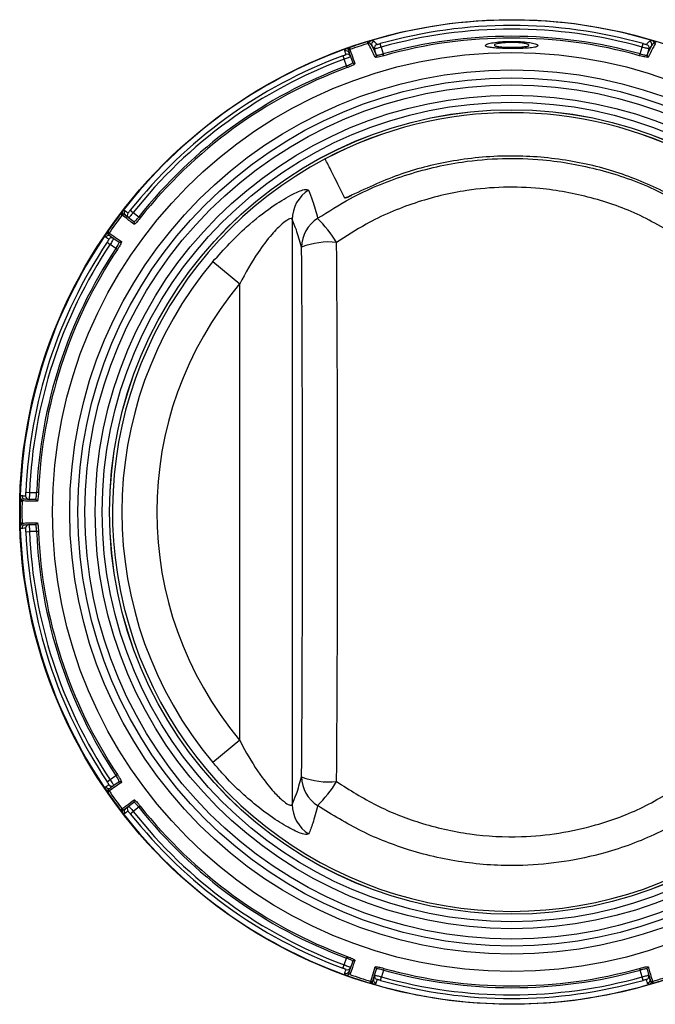
# Model space of a CAD drawing. Units: inches. Extents: x -41.7 to 53.7, y -28.1 to 40.8.
# Drawn here: x 8.1 to 9.9, y 2 to 4.8 of the extents above; entities that cross this region are included whole.
import ezdxf

# ---------------------------------------------------------------- set-up
doc = ezdxf.new("R2010")
doc.units = ezdxf.units.IN
doc.header["$MEASUREMENT"] = 0

msp = doc.modelspace()

# ---------------------------------------------------------------- linework, layer by layer
at = {"color": 7, "linetype": 'Continuous', "lineweight": 25}
for p, q in [((9.0506, 4.7158), (9.0508, 4.7159)), ((9.8633, 4.7159), (9.8634, 4.7158)), ((8.9914, 4.6964), (8.9915, 4.6964)), ((8.9938, 4.6861), (8.9974, 4.6758)), ((8.9956, 4.696), (8.9956, 4.696)), ((9.0476, 4.7131), (9.0476, 4.7131)), ((9.0657, 4.698), (9.0577, 4.7071)), ((9.0577, 4.7071), (9.0709, 4.6804)), ((9.0709, 4.6804), (9.0657, 4.698)), ((9.0851, 4.7028), (9.0823, 4.7128)), ((9.0851, 4.7028), (9.0909, 4.6833)), ((9.8232, 4.6833), (9.829, 4.7028)), ((9.829, 4.7028), (9.8317, 4.7128)), ((9.8432, 4.6804), (9.8563, 4.7071)), ((9.8484, 4.698), (9.8432, 4.6804)), ((9.8563, 4.7071), (9.8484, 4.698)), ((9.8665, 4.7131), (9.8664, 4.7131)), ((8.9753, 4.678), (8.9789, 4.6683)), ((8.9857, 4.6491), (8.9789, 4.6683)), ((8.9974, 4.6758), (9.0036, 4.6585)), ((9.0922, 4.6784), (9.0909, 4.6833)), ((9.8218, 4.6784), (9.8232, 4.6833)), ((8.9875, 4.6443), (8.9857, 4.6491)), ((8.3695, 4.2378), (8.3776, 4.2314)), ((8.3461, 4.2241), (8.3461, 4.2241)), ((8.347, 4.2281), (8.347, 4.2282)), ((8.3647, 4.2161), (8.3561, 4.2228)), ((8.3793, 4.205), (8.3647, 4.2161)), ((8.3776, 4.2314), (8.3938, 4.2191)), ((8.3978, 4.2159), (8.3938, 4.2191)), ((8.831, 4.2116), (8.831, 2.5444)), ((8.3054, 4.1709), (8.3055, 4.171)), ((8.309, 4.1731), (8.309, 4.173)), ((8.3134, 4.164), (8.3224, 4.1578)), ((8.3224, 4.1578), (8.3375, 4.1474)), ((8.3032, 4.1466), (8.3118, 4.1408)), ((8.3286, 4.1293), (8.3118, 4.1408)), ((8.3328, 4.1265), (8.3286, 4.1293)), ((8.605, 4.0918), (8.6813, 4.0279)), ((8.6813, 2.7281), (8.6813, 4.0279)), ((8.0718, 3.4344), (8.0821, 3.434)), ((8.0821, 3.434), (8.1025, 3.4335)), ((8.1076, 3.4333), (8.1025, 3.4335)), ((8.0593, 3.4133), (8.0593, 3.4134)), ((8.0609, 3.4096), (8.0609, 3.4095)), ((8.0807, 3.414), (8.0698, 3.4143)), ((8.099, 3.4136), (8.0807, 3.414)), ((8.0593, 3.3426), (8.0593, 3.3427)), ((8.0609, 3.3464), (8.0609, 3.3464)), ((8.0698, 3.3417), (8.0807, 3.342)), ((8.0807, 3.342), (8.099, 3.3424)), ((8.0718, 3.3216), (8.0821, 3.322)), ((8.1025, 3.3225), (8.0821, 3.322)), ((8.1076, 3.3227), (8.1025, 3.3225)), ((8.6813, 2.7281), (8.605, 2.6642)), ((8.3032, 2.6094), (8.3118, 2.6152)), ((8.3118, 2.6152), (8.3286, 2.6267)), ((8.3328, 2.6295), (8.3286, 2.6267)), ((8.3055, 2.585), (8.3054, 2.5851)), ((8.309, 2.5829), (8.309, 2.5829)), ((8.3224, 2.5982), (8.3134, 2.592)), ((8.3375, 2.6086), (8.3224, 2.5982)), ((8.3461, 2.5319), (8.3461, 2.5319)), ((8.347, 2.5277), (8.347, 2.5279)), ((8.3561, 2.5332), (8.3647, 2.5398)), ((8.3647, 2.5398), (8.3793, 2.551)), ((8.3938, 2.5369), (8.3776, 2.5245)), ((8.3978, 2.5401), (8.3938, 2.5369)), ((8.3695, 2.5181), (8.3776, 2.5245)), ((8.9789, 2.0877), (8.9857, 2.1069)), ((8.9875, 2.1117), (8.9857, 2.1069)), ((8.9753, 2.078), (8.9789, 2.0877)), ((8.9974, 2.0802), (8.9938, 2.0699)), ((9.0036, 2.0974), (8.9974, 2.0802)), ((9.0926, 2.0775), (9.0912, 2.0726)), ((9.8215, 2.0775), (9.8229, 2.0726)), ((9.0629, 2.0475), (9.066, 2.0579)), ((9.066, 2.0579), (9.0712, 2.0755)), ((9.0826, 2.0431), (9.0854, 2.0531)), ((9.0912, 2.0726), (9.0854, 2.0531)), ((9.8286, 2.0531), (9.8229, 2.0726)), ((9.8314, 2.0431), (9.8286, 2.0531)), ((9.8429, 2.0755), (9.8481, 2.0579)), ((9.8481, 2.0579), (9.8512, 2.0475)), ((9.0556, 2.0405), (9.0556, 2.0405)), ((9.0588, 2.0377), (9.0587, 2.0377)), ((9.8554, 2.0377), (9.8553, 2.0377)), ((9.8584, 2.0405), (9.8584, 2.0405))]:
    msp.add_line(p, q, dxfattribs=at)
for centre, radius in [((9.457, 3.378), 1.403), ((9.457, 3.378), 1.3096), ((9.457, 3.378), 1.2602), ((9.457, 3.378), 1.2371), ((9.457, 3.378), 1.2172), ((9.457, 3.378), 1.1877), ((9.457, 3.378), 1.1677), ((9.4568, 3.378), 1.1465), ((9.4568, 3.378), 1.1464)]:
    msp.add_circle(centre, radius, dxfattribs=at)
for centre, radius, start, end in [((9.457, 3.378), 1.402, 73.4059, 106.5941), ((9.457, 3.378), 1.3864, 74.3186, 105.6814), ((9.457, 3.378), 1.376, 74.3186, 105.6814), ((9.457, 3.378), 1.402, 107.1017, 109.2419), ((9.457, 3.378), 1.402, 106.5941, 107.1017), ((9.0462, 4.7179), 0.00501, 287.109, 336.7871), ((9.0461, 4.7178), 0.00498, 287.7892, 336.4995), ((9.0673, 4.7099), 0.01, 106.3353, 196.4586), ((9.457, 3.378), 1.3557, 74.3304, 105.6696), ((9.457, 3.378), 1.3506, 74.3304, 105.6696), ((9.8467, 4.7099), 0.01, 343.5414, 73.6647), ((9.457, 3.378), 1.402, 72.8983, 73.4059), ((9.8679, 4.7179), 0.00501, 203.2129, 252.891), ((9.868, 4.7178), 0.00498, 203.5005, 252.2108), ((9.457, 3.378), 1.402, 109.7543, 142.2457), ((8.9844, 4.6827), 0.01, 19.5121, 109.9245), ((9.457, 3.378), 1.402, 109.2419, 109.7543), ((8.9939, 4.7007), 0.005, 239.5358, 289.3126), ((8.994, 4.7007), 0.00498, 239.9521, 288.5561), ((9.457, 3.378), 1.3965, 107.0489, 109.2945), ((9.0753, 4.7008), 0.01, 106.1262, 196.4175), ((9.8388, 4.7008), 0.01, 343.5825, 73.8738), ((9.457, 3.378), 1.3864, 110.3324, 141.6676), ((9.457, 3.378), 1.376, 110.3324, 141.6676), ((8.988, 4.6725), 0.00999, 19.5318, 109.9468), ((9.0083, 4.6602), 0.00498, 199.6929, 289.484), ((9.0661, 4.679), 0.00499, 286.6696, 16.1762), ((9.848, 4.679), 0.00499, 163.8238, 253.3304), ((9.457, 3.378), 1.3557, 110.3449, 141.6551), ((9.457, 3.378), 1.3506, 110.3449, 141.6551), ((9.4568, 3.378), 1.1381, 62.1513, 117.8487), ((9.4568, 3.378), 1.138, 62.1478, 117.8522), ((9.4568, 3.378), 1.1381, 117.8487, 62.1513), ((8.931, 4.2108), 0.0999, 122.0316, 179.5474), ((9.457, 3.378), 1.402, 142.7581, 145.2419), ((9.457, 3.378), 1.3965, 142.7055, 145.2945), ((9.457, 3.378), 1.402, 142.2457, 142.7581), ((8.3422, 4.2272), 0.005, 322.6874, 12.4642), ((8.3421, 4.2271), 0.00498, 323.4439, 12.0479), ((8.3622, 4.2307), 0.01, 142.0755, 232.4879), ((8.3708, 4.2241), 0.00999, 142.0532, 232.4682), ((8.9568, 4.1315), 0.0989, 122.5555, 179.1696), ((8.5978, 3.9172), 0.4267, 32.4839, 44.2273), ((8.3762, 4.201), 0.00498, 322.516, 52.3071), ((9.457, 3.378), 1.402, 145.7543, 178.2457), ((9.457, 3.378), 1.402, 145.2419, 145.7543), ((8.3077, 4.1557), 0.01, 55.5121, 145.9245), ((8.3049, 4.1759), 0.005, 275.5358, 325.3126), ((8.305, 4.176), 0.00498, 275.9521, 324.5561), ((8.3167, 4.1496), 0.00999, 55.5318, 145.9468), ((9.457, 3.378), 1.3864, 146.3324, 177.6676), ((9.457, 3.378), 1.376, 146.3324, 177.6676), ((9.457, 3.378), 1.3557, 146.3449, 177.6551), ((9.457, 3.378), 1.3506, 146.3449, 177.6551), ((8.3403, 4.1516), 0.00498, 235.6929, 325.484), ((8.9364, 3.9277), 0.2198, 84.4397, 110.9478), ((9.4568, 3.378), 1.1114, 140.0383, 219.9617), ((9.4568, 3.378), 1.0118, 140.0383, 219.9617), ((8.0701, 3.4243), 0.01, 178.0755, 268.4879), ((8.081, 3.424), 0.00999, 178.0532, 268.4682), ((9.457, 3.378), 1.402, 178.7581, 181.2419), ((9.457, 3.378), 1.402, 178.2457, 178.7581), ((8.0559, 3.4097), 0.005, 358.6874, 48.4642), ((8.0559, 3.4096), 0.00498, 359.4439, 48.0479), ((9.457, 3.378), 1.3965, 178.7055, 181.2945), ((8.0989, 3.4086), 0.00498, 358.516, 88.3071), ((9.457, 3.378), 1.402, 181.2419, 181.7543), ((8.0559, 3.3463), 0.005, 311.5358, 1.3126), ((8.0559, 3.3464), 0.00498, 311.9521, 0.5561), ((8.0701, 3.3317), 0.01, 91.5121, 181.9245), ((8.081, 3.332), 0.00999, 91.5318, 181.9468), ((8.0989, 3.3474), 0.00498, 271.6929, 1.484), ((9.457, 3.378), 1.402, 181.7543, 214.2457), ((9.457, 3.378), 1.3864, 182.3324, 213.6676), ((9.457, 3.378), 1.376, 182.3324, 213.6676), ((9.457, 3.378), 1.3557, 182.3449, 213.6551), ((9.457, 3.378), 1.3506, 182.3449, 213.6551), ((8.9364, 2.8283), 0.2198, 249.0522, 275.5603), ((8.9568, 2.6245), 0.0989, 180.8304, 237.4445), ((9.457, 3.378), 1.402, 214.2457, 214.7581), ((8.3077, 2.6002), 0.01, 214.0755, 304.4879), ((8.3049, 2.5801), 0.005, 34.6874, 84.4642), ((8.305, 2.58), 0.00498, 35.4439, 84.0479), ((8.3167, 2.6064), 0.00999, 214.0532, 304.4682), ((9.457, 3.378), 1.3965, 214.7055, 217.2945), ((8.3403, 2.6044), 0.00498, 34.516, 124.3071), ((8.5978, 2.8387), 0.4267, 315.7727, 327.5161), ((9.457, 3.378), 1.402, 214.7581, 217.2419), ((8.3762, 2.555), 0.00498, 307.6929, 37.484), ((9.457, 3.378), 1.402, 217.2419, 217.7543), ((8.3422, 2.5288), 0.005, 347.5358, 37.3126), ((8.3421, 2.5289), 0.00498, 347.9521, 36.5561), ((8.3622, 2.5253), 0.01, 127.5121, 217.9245), ((8.3708, 2.5319), 0.00999, 127.5318, 217.9468), ((9.457, 3.378), 1.3557, 218.3449, 249.6551), ((9.457, 3.378), 1.3506, 218.3449, 249.6551), ((8.931, 2.5452), 0.0999, 180.4526, 237.9684), ((9.457, 3.378), 1.402, 217.7543, 250.2457), ((9.457, 3.378), 1.3864, 218.3324, 249.6676), ((9.457, 3.378), 1.376, 218.3324, 249.6676), ((8.988, 2.0835), 0.00999, 250.0532, 340.4682), ((9.0083, 2.0958), 0.00498, 70.516, 160.3071), ((9.0664, 2.0769), 0.00498, 343.6929, 73.484), ((9.457, 3.378), 1.3506, 254.3449, 285.6551), ((9.8476, 2.0769), 0.00498, 106.516, 196.3071), ((8.9844, 2.0732), 0.01, 250.0755, 340.4879), ((9.457, 3.378), 1.402, 250.2457, 253.2419), ((9.457, 3.378), 1.3965, 250.7044, 253.2945), ((9.0756, 2.0551), 0.00999, 163.5318, 253.9468), ((9.457, 3.378), 1.376, 254.3324, 285.6676), ((9.457, 3.378), 1.3557, 254.3449, 285.6551), ((9.8385, 2.0551), 0.00999, 286.0532, 16.4682), ((9.457, 3.378), 1.3965, 286.7055, 289.2945), ((9.457, 3.378), 1.402, 286.7581, 289.2419), ((9.457, 3.378), 1.402, 253.2419, 253.7543), ((9.0542, 2.0357), 0.005, 23.5358, 73.3126), ((9.0541, 2.0357), 0.00498, 23.9521, 72.5561), ((9.0725, 2.0446), 0.01, 163.5121, 253.9245), ((9.457, 3.378), 1.402, 253.7543, 286.2457), ((9.457, 3.378), 1.3864, 254.3324, 285.6676), ((9.8416, 2.0446), 0.01, 286.0755, 16.4879), ((9.457, 3.378), 1.402, 286.2457, 286.7581), ((9.8598, 2.0357), 0.005, 106.6874, 156.4642), ((9.8599, 2.0357), 0.00498, 107.4439, 156.0479)]:
    msp.add_arc(centre, radius, start, end, dxfattribs=at)
for centre, major_axis, ratio in [((8.5673, 3.378), (0, 5.5958), 0.052408), ((8.6672, 3.378), (0, 5.6958), 0.051488)]:
    msp.add_ellipse(centre, major_axis=major_axis, ratio=ratio, start_param=4.577067, end_param=4.847711, dxfattribs=at)
for points, knots in [([(9.0448, 4.718), (9.0448, 4.7179), (9.0457, 4.7174), (9.0475, 4.7166), (9.0495, 4.7159), (9.0504, 4.7158), (9.0506, 4.7158), (9.0506, 4.7158)], [0, 0, 0, 0, 0.012193, 0.332456, 0.651386, 0.958264, 1, 1, 1, 1]), ([(9.0448, 4.718), (9.0448, 4.7179), (9.0452, 4.717), (9.0461, 4.7154), (9.0471, 4.7137), (9.0475, 4.7132), (9.0476, 4.7131), (9.0476, 4.7131)], [0, 0, 0, 0, 0.011926, 0.332258, 0.650935, 0.958109, 1, 1, 1, 1]), ([(9.0566, 4.7216), (9.0566, 4.7216), (9.0564, 4.7215), (9.0551, 4.721), (9.0534, 4.7199), (9.0517, 4.7178), (9.051, 4.7164), (9.0508, 4.7159)], [0, 0, 0, 0, 0.01137, 0.083165, 0.575608, 0.841011, 1, 1, 1, 1]), ([(9.0577, 4.7071), (9.0574, 4.7077), (9.0556, 4.7106), (9.0533, 4.7135), (9.0511, 4.7155), (9.0508, 4.7159)], [0, 0, 0, 0, 0.171978, 0.860118, 1, 1, 1, 1]), ([(9.0566, 4.7216), (9.0573, 4.7216), (9.0604, 4.7215), (9.0629, 4.7208), (9.0642, 4.7197), (9.0645, 4.7195)], [0, 0, 0, 0, 0.173194, 0.834652, 1, 1, 1, 1]), ([(9.0645, 4.7195), (9.0666, 4.7174), (9.0691, 4.7149), (9.072, 4.7111), (9.0725, 4.7104)], [0, 0, 0, 0, 0.82488, 1, 1, 1, 1]), ([(9.3818, 4.7072), (9.3827, 4.7085), (9.3844, 4.711), (9.3984, 4.7147), (9.4188, 4.7177), (9.4397, 4.7191), (9.4528, 4.7192), (9.4573, 4.7193)], [0, 0, 0, 0, 0.2254838, 0.4516077, 0.6707408, 0.88728, 1, 1, 1, 1]), ([(9.4569, 4.716), (9.451, 4.7159), (9.4391, 4.7157), (9.4242, 4.7142), (9.4135, 4.7122), (9.4085, 4.7101), (9.408, 4.7089), (9.4078, 4.7084)], [0, 0, 0, 0, 0.223177, 0.448358, 0.649632, 0.859122, 1, 1, 1, 1]), ([(9.5062, 4.7084), (9.5057, 4.7093), (9.5046, 4.711), (9.4945, 4.7134), (9.4809, 4.7151), (9.4675, 4.7159), (9.4593, 4.7159), (9.4569, 4.716)], [0, 0, 0, 0, 0.23745, 0.47715, 0.687292, 0.908104, 1, 1, 1, 1]), ([(9.4573, 4.7193), (9.4658, 4.7191), (9.4829, 4.7188), (9.5047, 4.7165), (9.522, 4.7133), (9.5311, 4.7099), (9.5319, 4.7079), (9.5322, 4.7072)], [0, 0, 0, 0, 0.212547, 0.426598, 0.627131, 0.859426, 1, 1, 1, 1]), ([(9.8416, 4.7104), (9.8418, 4.7107), (9.8428, 4.712), (9.8456, 4.7156), (9.8479, 4.7179), (9.8495, 4.7195)], [0, 0, 0, 0, 0.0691474, 0.3457378, 1, 1, 1, 1]), ([(9.8495, 4.7195), (9.8498, 4.7197), (9.8512, 4.7208), (9.8536, 4.7215), (9.8568, 4.7216), (9.8574, 4.7216)], [0, 0, 0, 0, 0.165348, 0.826806, 1, 1, 1, 1]), ([(9.8633, 4.7159), (9.8629, 4.7155), (9.8608, 4.7135), (9.8585, 4.7106), (9.8567, 4.7077), (9.8563, 4.7071)], [0, 0, 0, 0, 0.139882, 0.828022, 1, 1, 1, 1]), ([(9.8633, 4.7159), (9.863, 4.7164), (9.8624, 4.7178), (9.8607, 4.7199), (9.8589, 4.721), (9.8576, 4.7215), (9.8574, 4.7216), (9.8574, 4.7216)], [0, 0, 0, 0, 0.1589886, 0.4243921, 0.9168352, 0.9886295, 1, 1, 1, 1]), ([(9.8693, 4.718), (9.8693, 4.7179), (9.8684, 4.7174), (9.8666, 4.7166), (9.8645, 4.7159), (9.8637, 4.7158), (9.8634, 4.7158), (9.8634, 4.7158)], [0, 0, 0, 0, 0.012193, 0.332456, 0.651386, 0.958264, 1, 1, 1, 1]), ([(8.981, 4.6921), (8.9809, 4.6924), (8.9805, 4.6938), (8.9811, 4.6955), (8.9828, 4.6971), (8.9832, 4.6974)], [0, 0, 0, 0, 0.16418, 0.82096, 1, 1, 1, 1]), ([(8.9846, 4.6819), (8.9845, 4.6822), (8.984, 4.6836), (8.9826, 4.6876), (8.9816, 4.6903), (8.981, 4.6921)], [0, 0, 0, 0, 0.069533, 0.347666, 1, 1, 1, 1]), ([(8.9914, 4.6964), (8.9909, 4.6967), (8.9895, 4.6974), (8.9868, 4.6981), (8.9847, 4.6979), (8.9834, 4.6975), (8.9832, 4.6975), (8.9832, 4.6974)], [0, 0, 0, 0, 0.157904, 0.425364, 0.927366, 0.988799, 1, 1, 1, 1]), ([(8.9914, 4.6964), (8.9914, 4.6959), (8.9917, 4.6933), (8.9925, 4.6899), (8.9936, 4.6867), (8.9938, 4.6861)], [0, 0, 0, 0, 0.145096, 0.829066, 1, 1, 1, 1]), ([(8.995, 4.7016), (8.995, 4.7016), (8.9946, 4.7007), (8.9936, 4.6989), (8.9924, 4.6972), (8.9918, 4.6965), (8.9915, 4.6964), (8.9915, 4.6964)], [0, 0, 0, 0, 0.012202, 0.332313, 0.650979, 0.95779, 1, 1, 1, 1]), ([(8.995, 4.7016), (8.995, 4.7016), (8.9952, 4.7006), (8.9954, 4.6988), (8.9956, 4.6968), (8.9956, 4.6961), (8.9956, 4.696), (8.9956, 4.696)], [0, 0, 0, 0, 0.011936, 0.332123, 0.650542, 0.957637, 1, 1, 1, 1]), ([(8.9956, 4.696), (8.9956, 4.6959), (8.9959, 4.695), (8.9976, 4.6904), (9.0017, 4.6788), (9.0068, 4.6644), (9.0099, 4.6555)], [0, 0, 0, 0, 0.00559, 0.091955, 0.437427, 1, 1, 1, 1]), ([(9.0675, 4.6742), (9.0674, 4.6745), (9.0665, 4.6763), (9.0631, 4.6835), (9.0562, 4.6979), (9.0509, 4.7073), (9.0476, 4.7131)], [0, 0, 0, 0, 0.021566, 0.107831, 0.452899, 1, 1, 1, 1]), ([(9.0851, 4.7028), (9.0838, 4.7024), (9.0803, 4.7015), (9.075, 4.7), (9.07, 4.6987), (9.0665, 4.698), (9.066, 4.698), (9.0657, 4.698)], [0, 0, 0, 0, 0.131226, 0.348424, 0.565619, 0.782808, 1, 1, 1, 1]), ([(9.0725, 4.7104), (9.0726, 4.7104), (9.0729, 4.7104), (9.0747, 4.7108), (9.0772, 4.7114), (9.0799, 4.7121), (9.0817, 4.7126), (9.0823, 4.7128)], [0, 0, 0, 0, 0.216515, 0.433339, 0.650638, 0.868356, 1, 1, 1, 1]), ([(9.4575, 4.6988), (9.4485, 4.6989), (9.4303, 4.699), (9.4076, 4.7003), (9.3908, 4.7024), (9.3827, 4.7048), (9.3821, 4.7066), (9.3818, 4.7072)], [0, 0, 0, 0, 0.225178, 0.452373, 0.651743, 0.880241, 1, 1, 1, 1]), ([(9.4078, 4.7084), (9.408, 4.7079), (9.4084, 4.7067), (9.4135, 4.705), (9.4215, 4.7041), (9.4256, 4.7036)], [0, 0, 0, 0, 0.250698, 0.608495, 1, 1, 1, 1]), ([(9.4256, 4.7036), (9.428, 4.7035), (9.4346, 4.7029), (9.4457, 4.7025), (9.4543, 4.7025), (9.4574, 4.7025)], [0, 0, 0, 0, 0.251281, 0.724584, 1, 1, 1, 1]), ([(9.4574, 4.7025), (9.4632, 4.7025), (9.4747, 4.7026), (9.4892, 4.7036), (9.5002, 4.705), (9.5056, 4.7067), (9.5061, 4.708), (9.5062, 4.7084)], [0, 0, 0, 0, 0.219196, 0.440341, 0.64101, 0.867552, 1, 1, 1, 1]), ([(9.5322, 4.7072), (9.5314, 4.706), (9.5298, 4.7036), (9.5151, 4.7011), (9.495, 4.6995), (9.4745, 4.6988), (9.4616, 4.6988), (9.4575, 4.6988)], [0, 0, 0, 0, 0.2315885, 0.4653745, 0.6733679, 0.8953724, 1, 1, 1, 1]), ([(9.8484, 4.698), (9.8483, 4.698), (9.8479, 4.6979), (9.8456, 4.6984), (9.8412, 4.6994), (9.8354, 4.701), (9.8311, 4.7022), (9.829, 4.7028)], [0, 0, 0, 0, 0.131232, 0.34843, 0.565623, 0.78281, 1, 1, 1, 1]), ([(9.8317, 4.7128), (9.8328, 4.7124), (9.835, 4.7118), (9.8379, 4.7111), (9.8402, 4.7106), (9.8413, 4.7104), (9.8415, 4.7104), (9.8416, 4.7104)], [0, 0, 0, 0, 0.217855, 0.435414, 0.652517, 0.869196, 1, 1, 1, 1]), ([(9.8664, 4.7131), (9.8664, 4.713), (9.8659, 4.7121), (9.8634, 4.7078), (9.8573, 4.6967), (9.8507, 4.6828), (9.8465, 4.6742)], [0, 0, 0, 0, 0.005666, 0.091931, 0.437, 1, 1, 1, 1]), ([(8.9753, 4.678), (8.9764, 4.6784), (8.9785, 4.6792), (8.9813, 4.6803), (8.9834, 4.6812), (8.9845, 4.6817), (8.9846, 4.6818), (8.9846, 4.6819)], [0, 0, 0, 0, 0.215451, 0.430609, 0.645316, 0.859602, 1, 1, 1, 1]), ([(8.9974, 4.6758), (8.9974, 4.6757), (8.9972, 4.6755), (8.995, 4.6745), (8.9908, 4.6728), (8.9852, 4.6706), (8.981, 4.6691), (8.9789, 4.6683)], [0, 0, 0, 0, 0.140855, 0.355646, 0.570434, 0.785216, 1, 1, 1, 1]), ([(8.9857, 4.6491), (8.9878, 4.6499), (8.992, 4.6516), (8.9974, 4.6541), (9.0015, 4.6562), (9.0035, 4.6578), (9.0035, 4.6583), (9.0036, 4.6585)], [0, 0, 0, 0, 0.213982, 0.428043, 0.642524, 0.85765, 1, 1, 1, 1]), ([(9.0922, 4.6784), (9.0906, 4.6779), (9.0864, 4.6768), (9.0796, 4.6752), (9.0732, 4.674), (9.0687, 4.6735), (9.0679, 4.674), (9.0675, 4.6742)], [0, 0, 0, 0, 0.128678, 0.345631, 0.563347, 0.781605, 1, 1, 1, 1]), ([(9.0709, 4.6804), (9.0712, 4.6802), (9.0719, 4.6797), (9.0756, 4.6799), (9.0807, 4.6808), (9.0861, 4.682), (9.0896, 4.683), (9.0909, 4.6833)], [0, 0, 0, 0, 0.218253, 0.436431, 0.654171, 0.87124, 1, 1, 1, 1]), ([(9.8465, 4.6742), (9.8463, 4.674), (9.8459, 4.6736), (9.8428, 4.6737), (9.8372, 4.6746), (9.8299, 4.6762), (9.8245, 4.6776), (9.8218, 4.6784)], [0, 0, 0, 0, 0.132845, 0.350485, 0.567383, 0.783757, 1, 1, 1, 1]), ([(9.8232, 4.6833), (9.8254, 4.6827), (9.8297, 4.6816), (9.8356, 4.6804), (9.8401, 4.6798), (9.8426, 4.6798), (9.843, 4.6802), (9.8432, 4.6804)], [0, 0, 0, 0, 0.21638, 0.432839, 0.649717, 0.867245, 1, 1, 1, 1]), ([(9.0099, 4.6555), (9.0099, 4.6553), (9.0098, 4.6547), (9.0072, 4.6529), (9.0022, 4.6503), (8.9953, 4.6473), (8.9901, 4.6453), (8.9875, 4.6443)], [0, 0, 0, 0, 0.142447, 0.357682, 0.57218, 0.786155, 1, 1, 1, 1]), ([(8.9036, 4.2149), (8.9343, 4.2343), (9.0123, 4.2838), (9.1503, 4.3411), (9.2975, 4.3762), (9.4305, 4.3875), (9.5626, 4.3834), (9.7088, 4.3569), (9.8668, 4.3024), (9.9618, 4.2444), (10.01, 4.2149)], [0, 0, 0, 0, 0.092908, 0.23617, 0.37942, 0.477736, 0.576052, 0.715891, 0.85574, 1, 1, 1, 1]), ([(8.9798, 4.2739), (8.9671, 4.2999), (8.9418, 4.3518), (8.9307, 4.3734), (8.9251, 4.3842)], [0, 0, 0, 0, 0.498982, 1, 1, 1, 1]), ([(9.9133, 4.2806), (9.8671, 4.3021), (9.7734, 4.3457), (9.6192, 4.3831), (9.4565, 4.3973), (9.2953, 4.3833), (9.1404, 4.3457), (9.0474, 4.3025), (9.0003, 4.2806)], [0, 0, 0, 0, 0.161284, 0.326626, 0.498688, 0.675831, 0.83592, 1, 1, 1, 1]), ([(8.605, 4.0918), (8.6363, 4.1262), (8.6899, 4.1851), (8.77, 4.247), (8.8287, 4.283), (8.8681, 4.2997), (8.8749, 4.2968), (8.878, 4.2955)], [0, 0, 0, 0, 0.2967546, 0.508217, 0.6837011, 0.8550861, 1, 1, 1, 1]), ([(8.878, 4.2955), (8.8818, 4.286), (8.8906, 4.2645), (8.8989, 4.2327), (8.9036, 4.2149)], [0, 0, 0, 0, 0.437878, 1, 1, 1, 1]), ([(9.9559, 4.1464), (9.9124, 4.1735), (9.8269, 4.2268), (9.6844, 4.2771), (9.5183, 4.3078), (9.3466, 4.3031), (9.1801, 4.2625), (9.0556, 4.2097), (8.9854, 4.1643), (8.9577, 4.1464)], [0, 0, 0, 0, 0.144663, 0.284469, 0.424256, 0.620205, 0.763485, 0.906788, 1, 1, 1, 1]), ([(9.0003, 4.2806), (8.9983, 4.2796), (8.9943, 4.2776), (8.9886, 4.2753), (8.9839, 4.2738), (8.9808, 4.2733), (8.9801, 4.2738), (8.9798, 4.2741)], [0, 0, 0, 0, 0.203881, 0.407766, 0.611712, 0.816834, 1, 1, 1, 1]), ([(8.9798, 4.2739), (8.9801, 4.2737), (8.9809, 4.2731), (8.9845, 4.2738), (8.9893, 4.2754), (8.9949, 4.2777), (8.9985, 4.2796), (9.0001, 4.2804)], [0, 0, 0, 0, 0.209477, 0.419023, 0.62684, 0.832537, 1, 1, 1, 1]), ([(8.3486, 4.2364), (8.349, 4.2366), (8.3511, 4.2378), (8.3529, 4.2378), (8.3541, 4.237), (8.3543, 4.2368)], [0, 0, 0, 0, 0.17904, 0.83582, 1, 1, 1, 1]), ([(8.3629, 4.2302), (8.3631, 4.2303), (8.3633, 4.2304), (8.3645, 4.2317), (8.3661, 4.2336), (8.3679, 4.2358), (8.3691, 4.2373), (8.3695, 4.2378)], [0, 0, 0, 0, 0.214111, 0.428517, 0.643389, 0.858687, 1, 1, 1, 1]), ([(8.3409, 4.2264), (8.341, 4.2264), (8.342, 4.2266), (8.3439, 4.2269), (8.346, 4.2276), (8.3468, 4.2279), (8.3469, 4.2281), (8.347, 4.2281)], [0, 0, 0, 0, 0.0122017, 0.3323132, 0.6509789, 0.9577896, 1, 1, 1, 1]), ([(8.3409, 4.2264), (8.341, 4.2264), (8.3419, 4.226), (8.3435, 4.2252), (8.3453, 4.2244), (8.346, 4.2241), (8.3461, 4.2241), (8.3461, 4.2241)], [0, 0, 0, 0, 0.011936, 0.332123, 0.650542, 0.957637, 1, 1, 1, 1]), ([(8.3802, 4.198), (8.3799, 4.1982), (8.3784, 4.1994), (8.3721, 4.2042), (8.3596, 4.2138), (8.3513, 4.2202), (8.3461, 4.2241)], [0, 0, 0, 0, 0.021591, 0.107957, 0.453428, 1, 1, 1, 1]), ([(8.3486, 4.2364), (8.3486, 4.2364), (8.3485, 4.2362), (8.3477, 4.2351), (8.3469, 4.2331), (8.3467, 4.2303), (8.3469, 4.2288), (8.347, 4.2282)], [0, 0, 0, 0, 0.011201, 0.072634, 0.574636, 0.842096, 1, 1, 1, 1]), ([(8.3561, 4.2228), (8.3556, 4.2232), (8.3529, 4.2252), (8.3499, 4.227), (8.3475, 4.2281), (8.347, 4.2282)], [0, 0, 0, 0, 0.170934, 0.854904, 1, 1, 1, 1]), ([(8.3543, 4.2368), (8.3545, 4.2367), (8.3552, 4.2361), (8.3577, 4.2342), (8.3608, 4.2319), (8.3629, 4.2302)], [0, 0, 0, 0, 0.069533, 0.347666, 1, 1, 1, 1]), ([(8.3776, 4.2314), (8.3767, 4.2303), (8.3744, 4.2274), (8.3709, 4.223), (8.3677, 4.2191), (8.3654, 4.2165), (8.3649, 4.2163), (8.3647, 4.2161)], [0, 0, 0, 0, 0.1408604, 0.3556518, 0.5704383, 0.7852172, 1, 1, 1, 1]), ([(8.3793, 4.205), (8.3797, 4.205), (8.3804, 4.2049), (8.3832, 4.2072), (8.3868, 4.2108), (8.3905, 4.2151), (8.3929, 4.2179), (8.3938, 4.2191)], [0, 0, 0, 0, 0.21585, 0.431629, 0.646995, 0.8617, 1, 1, 1, 1]), ([(8.3978, 4.2159), (8.3967, 4.2145), (8.3938, 4.2109), (8.3892, 4.2056), (8.3848, 4.201), (8.3815, 4.1981), (8.3806, 4.198), (8.3802, 4.198)], [0, 0, 0, 0, 0.138211, 0.352803, 0.568147, 0.784008, 1, 1, 1, 1]), ([(8.831, 4.2116), (8.8309, 4.212), (8.83, 4.2143), (8.8261, 4.2145), (8.8166, 4.2099), (8.8005, 4.1982), (8.7699, 4.1671), (8.7256, 4.1095), (8.698, 4.0586), (8.6813, 4.0279)], [0, 0, 0, 0, 0.021746, 0.128261, 0.171295, 0.281875, 0.448399, 0.666582, 1, 1, 1, 1]), ([(8.8579, 4.1329), (8.8529, 4.1503), (8.844, 4.1812), (8.835, 4.2023), (8.831, 4.2116)], [0, 0, 0, 0, 0.5620822, 1, 1, 1, 1]), ([(8.2995, 4.1613), (8.2992, 4.1615), (8.2981, 4.1624), (8.2976, 4.1641), (8.298, 4.1664), (8.2981, 4.1669)], [0, 0, 0, 0, 0.16418, 0.82096, 1, 1, 1, 1]), ([(8.3054, 4.1709), (8.3048, 4.1708), (8.3033, 4.1706), (8.3007, 4.1696), (8.2991, 4.1682), (8.2982, 4.1671), (8.2981, 4.167), (8.2981, 4.1669)], [0, 0, 0, 0, 0.157904, 0.425364, 0.927366, 0.988799, 1, 1, 1, 1]), ([(8.3084, 4.1552), (8.3082, 4.1554), (8.3069, 4.1562), (8.3035, 4.1586), (8.3011, 4.1602), (8.2995, 4.1613)], [0, 0, 0, 0, 0.069533, 0.347666, 1, 1, 1, 1]), ([(8.3032, 4.1466), (8.3038, 4.1475), (8.3051, 4.1494), (8.3067, 4.1519), (8.3079, 4.1539), (8.3084, 4.155), (8.3084, 4.1551), (8.3084, 4.1552)], [0, 0, 0, 0, 0.215451, 0.430609, 0.645316, 0.859602, 1, 1, 1, 1]), ([(8.3052, 4.1773), (8.3052, 4.1772), (8.3054, 4.1762), (8.3057, 4.1743), (8.3057, 4.1721), (8.3056, 4.1712), (8.3055, 4.171), (8.3055, 4.171)], [0, 0, 0, 0, 0.012202, 0.332313, 0.650979, 0.95779, 1, 1, 1, 1]), ([(8.3052, 4.1773), (8.3053, 4.1772), (8.306, 4.1765), (8.3072, 4.1752), (8.3085, 4.1738), (8.309, 4.1732), (8.309, 4.1731), (8.309, 4.1731)], [0, 0, 0, 0, 0.011936, 0.332123, 0.650542, 0.957637, 1, 1, 1, 1]), ([(8.3054, 4.1709), (8.3057, 4.1706), (8.3074, 4.1686), (8.3101, 4.1663), (8.3129, 4.1644), (8.3134, 4.164)], [0, 0, 0, 0, 0.145096, 0.829066, 1, 1, 1, 1]), ([(8.309, 4.173), (8.3091, 4.173), (8.3099, 4.1725), (8.3139, 4.1697), (8.3241, 4.1627), (8.3366, 4.1541), (8.3444, 4.1487)], [0, 0, 0, 0, 0.00559, 0.091955, 0.437427, 1, 1, 1, 1]), ([(8.3224, 4.1578), (8.3224, 4.1577), (8.3223, 4.1574), (8.3212, 4.1553), (8.3188, 4.1515), (8.3156, 4.1464), (8.313, 4.1427), (8.3118, 4.1408)], [0, 0, 0, 0, 0.140855, 0.355646, 0.570434, 0.785216, 1, 1, 1, 1]), ([(8.3286, 4.1293), (8.3298, 4.1312), (8.3322, 4.135), (8.3352, 4.1402), (8.3371, 4.1443), (8.3379, 4.1468), (8.3376, 4.1472), (8.3375, 4.1474)], [0, 0, 0, 0, 0.213982, 0.428043, 0.642524, 0.85765, 1, 1, 1, 1]), ([(8.3444, 4.1487), (8.3445, 4.1485), (8.3448, 4.1479), (8.3437, 4.145), (8.3412, 4.14), (8.3374, 4.1335), (8.3344, 4.1288), (8.3328, 4.1265)], [0, 0, 0, 0, 0.142447, 0.357682, 0.57218, 0.786155, 1, 1, 1, 1]), ([(8.0557, 3.4209), (8.0559, 3.4214), (8.0569, 3.4235), (8.0584, 3.4246), (8.0598, 3.4246), (8.0601, 3.4246)], [0, 0, 0, 0, 0.17904, 0.83582, 1, 1, 1, 1]), ([(8.0601, 3.4246), (8.0603, 3.4246), (8.0613, 3.4246), (8.0644, 3.4245), (8.0682, 3.4244), (8.071, 3.4244)], [0, 0, 0, 0, 0.069533, 0.347666, 1, 1, 1, 1]), ([(8.071, 3.4244), (8.071, 3.4245), (8.0711, 3.4247), (8.0713, 3.4264), (8.0715, 3.429), (8.0717, 3.4318), (8.0718, 3.4337), (8.0718, 3.4344)], [0, 0, 0, 0, 0.2141114, 0.4285167, 0.6433893, 0.8586871, 1, 1, 1, 1]), ([(8.0821, 3.434), (8.0821, 3.4325), (8.0819, 3.4288), (8.0817, 3.4232), (8.0813, 3.4181), (8.081, 3.4147), (8.0808, 3.4143), (8.0807, 3.414)], [0, 0, 0, 0, 0.14086, 0.355652, 0.570438, 0.785217, 1, 1, 1, 1]), ([(8.099, 3.4136), (8.0993, 3.4138), (8.1, 3.4142), (8.1009, 3.4176), (8.1017, 3.4227), (8.1022, 3.4283), (8.1024, 3.432), (8.1025, 3.4335)], [0, 0, 0, 0, 0.21585, 0.431629, 0.646995, 0.8617, 1, 1, 1, 1]), ([(8.1076, 3.4333), (8.1075, 3.4315), (8.1073, 3.4269), (8.1067, 3.4199), (8.1058, 3.4135), (8.1049, 3.4092), (8.1042, 3.4087), (8.1039, 3.4084)], [0, 0, 0, 0, 0.138211, 0.352803, 0.568147, 0.784008, 1, 1, 1, 1]), ([(8.0554, 3.4084), (8.0554, 3.4084), (8.0562, 3.4091), (8.0575, 3.4105), (8.0588, 3.4123), (8.0592, 3.413), (8.0593, 3.4133), (8.0593, 3.4133)], [0, 0, 0, 0, 0.012202, 0.332313, 0.650979, 0.95779, 1, 1, 1, 1]), ([(8.0554, 3.4084), (8.0554, 3.4084), (8.0564, 3.4085), (8.0582, 3.4089), (8.0601, 3.4093), (8.0608, 3.4095), (8.0609, 3.4095), (8.0609, 3.4095)], [0, 0, 0, 0, 0.011936, 0.332123, 0.650542, 0.957637, 1, 1, 1, 1]), ([(8.0557, 3.4209), (8.0557, 3.4209), (8.0557, 3.4207), (8.0558, 3.4193), (8.0563, 3.4173), (8.0577, 3.4149), (8.0588, 3.4138), (8.0593, 3.4134)], [0, 0, 0, 0, 0.011201, 0.072634, 0.574636, 0.842096, 1, 1, 1, 1]), ([(8.0698, 3.4143), (8.0691, 3.4143), (8.0658, 3.4144), (8.0623, 3.4141), (8.0597, 3.4135), (8.0593, 3.4134)], [0, 0, 0, 0, 0.170934, 0.854904, 1, 1, 1, 1]), ([(8.1039, 3.4084), (8.1035, 3.4085), (8.1016, 3.4085), (8.0937, 3.4087), (8.078, 3.4091), (8.0674, 3.4094), (8.0609, 3.4096)], [0, 0, 0, 0, 0.021591, 0.107957, 0.453428, 1, 1, 1, 1]), ([(8.0554, 3.3476), (8.0554, 3.3476), (8.0562, 3.3469), (8.0575, 3.3455), (8.0588, 3.3437), (8.0592, 3.343), (8.0593, 3.3427), (8.0593, 3.3427)], [0, 0, 0, 0, 0.012202, 0.332313, 0.650979, 0.95779, 1, 1, 1, 1]), ([(8.0554, 3.3476), (8.0554, 3.3476), (8.0564, 3.3474), (8.0582, 3.3471), (8.0601, 3.3467), (8.0608, 3.3465), (8.0609, 3.3465), (8.0609, 3.3464)], [0, 0, 0, 0, 0.0119359, 0.3321233, 0.6505417, 0.9576365, 1, 1, 1, 1]), ([(8.0593, 3.3426), (8.0588, 3.3422), (8.0577, 3.3411), (8.0563, 3.3387), (8.0558, 3.3367), (8.0557, 3.3353), (8.0557, 3.3351), (8.0557, 3.3351)], [0, 0, 0, 0, 0.157904, 0.425364, 0.927366, 0.988799, 1, 1, 1, 1]), ([(8.0593, 3.3426), (8.0597, 3.3425), (8.0623, 3.3419), (8.0658, 3.3416), (8.0691, 3.3417), (8.0698, 3.3417)], [0, 0, 0, 0, 0.145096, 0.829066, 1, 1, 1, 1]), ([(8.0609, 3.3464), (8.061, 3.3464), (8.062, 3.3464), (8.0669, 3.3466), (8.0792, 3.3469), (8.0944, 3.3473), (8.1039, 3.3475)], [0, 0, 0, 0, 0.00559, 0.091955, 0.437427, 1, 1, 1, 1]), ([(8.0807, 3.342), (8.0808, 3.3419), (8.0809, 3.3416), (8.0812, 3.3392), (8.0815, 3.3347), (8.0819, 3.3287), (8.082, 3.3242), (8.0821, 3.322)], [0, 0, 0, 0, 0.140855, 0.355646, 0.570434, 0.785216, 1, 1, 1, 1]), ([(8.1025, 3.3225), (8.1023, 3.3248), (8.1021, 3.3293), (8.1014, 3.3352), (8.1006, 3.3397), (8.0997, 3.3421), (8.0992, 3.3423), (8.099, 3.3424)], [0, 0, 0, 0, 0.213982, 0.428043, 0.642524, 0.85765, 1, 1, 1, 1]), ([(8.1039, 3.3475), (8.1041, 3.3474), (8.1046, 3.3471), (8.1055, 3.3442), (8.1064, 3.3386), (8.1072, 3.3311), (8.1074, 3.3255), (8.1076, 3.3227)], [0, 0, 0, 0, 0.142447, 0.357682, 0.57218, 0.786155, 1, 1, 1, 1]), ([(8.0601, 3.3313), (8.0598, 3.3314), (8.0584, 3.3314), (8.0569, 3.3325), (8.0559, 3.3346), (8.0557, 3.3351)], [0, 0, 0, 0, 0.16418, 0.82096, 1, 1, 1, 1]), ([(8.071, 3.3316), (8.0707, 3.3316), (8.0691, 3.3316), (8.065, 3.3315), (8.0621, 3.3314), (8.0601, 3.3313)], [0, 0, 0, 0, 0.069533, 0.347666, 1, 1, 1, 1]), ([(8.0718, 3.3216), (8.0718, 3.3227), (8.0717, 3.325), (8.0715, 3.328), (8.0713, 3.3303), (8.0711, 3.3315), (8.071, 3.3316), (8.071, 3.3316)], [0, 0, 0, 0, 0.215451, 0.430609, 0.645316, 0.859602, 1, 1, 1, 1]), ([(8.6813, 2.7281), (8.6858, 2.7192), (8.7051, 2.6819), (8.7375, 2.6302), (8.7767, 2.5815), (8.7979, 2.5608), (8.8129, 2.5486), (8.8202, 2.544), (8.8282, 2.5413), (8.8298, 2.543), (8.831, 2.5444)], [0, 0, 0, 0, 0.095677, 0.40191, 0.580891, 0.72944, 0.750282, 0.866496, 0.890781, 1, 1, 1, 1]), ([(8.878, 2.4605), (8.8747, 2.4592), (8.868, 2.4565), (8.8317, 2.4718), (8.7816, 2.5014), (8.7111, 2.5538), (8.65, 2.6117), (8.6134, 2.6544), (8.605, 2.6642)], [0, 0, 0, 0, 0.150746, 0.304143, 0.462043, 0.638835, 0.917126, 1, 1, 1, 1]), ([(8.3118, 2.6152), (8.3126, 2.6139), (8.3147, 2.6109), (8.3178, 2.6061), (8.3205, 2.6018), (8.3222, 2.5989), (8.3223, 2.5984), (8.3224, 2.5982)], [0, 0, 0, 0, 0.1408604, 0.3556518, 0.5704383, 0.7852172, 1, 1, 1, 1]), ([(8.3375, 2.6086), (8.3376, 2.6089), (8.3379, 2.6096), (8.3366, 2.6129), (8.3342, 2.6175), (8.3314, 2.6224), (8.3293, 2.6255), (8.3286, 2.6267)], [0, 0, 0, 0, 0.21585, 0.431629, 0.646995, 0.8617, 1, 1, 1, 1]), ([(8.3328, 2.6295), (8.3338, 2.628), (8.3363, 2.6242), (8.34, 2.6182), (8.343, 2.6125), (8.3447, 2.6085), (8.3445, 2.6077), (8.3444, 2.6073)], [0, 0, 0, 0, 0.138211, 0.352803, 0.568147, 0.784008, 1, 1, 1, 1]), ([(8.831, 2.5444), (8.835, 2.5538), (8.844, 2.575), (8.8529, 2.6059), (8.8579, 2.6231)], [0, 0, 0, 0, 0.443838, 1, 1, 1, 1]), ([(8.2981, 2.5891), (8.298, 2.5895), (8.2976, 2.5918), (8.2981, 2.5936), (8.2992, 2.5945), (8.2995, 2.5946)], [0, 0, 0, 0, 0.1790399, 0.8358203, 1, 1, 1, 1]), ([(8.2981, 2.5891), (8.2981, 2.589), (8.2982, 2.5889), (8.2991, 2.5878), (8.3007, 2.5864), (8.3033, 2.5854), (8.3048, 2.5852), (8.3054, 2.5851)], [0, 0, 0, 0, 0.011201, 0.072634, 0.574636, 0.842096, 1, 1, 1, 1]), ([(8.2995, 2.5946), (8.2996, 2.5947), (8.3004, 2.5953), (8.303, 2.5971), (8.3062, 2.5993), (8.3084, 2.6008)], [0, 0, 0, 0, 0.069533, 0.347666, 1, 1, 1, 1]), ([(8.3084, 2.6008), (8.3084, 2.6009), (8.3084, 2.6012), (8.3075, 2.6027), (8.3062, 2.6049), (8.3046, 2.6073), (8.3036, 2.6088), (8.3032, 2.6094)], [0, 0, 0, 0, 0.214111, 0.428517, 0.643389, 0.858687, 1, 1, 1, 1]), ([(8.3052, 2.5787), (8.3052, 2.5788), (8.3054, 2.5798), (8.3057, 2.5817), (8.3057, 2.5839), (8.3056, 2.5847), (8.3055, 2.5849), (8.3055, 2.585)], [0, 0, 0, 0, 0.012202, 0.332313, 0.650979, 0.95779, 1, 1, 1, 1]), ([(8.3052, 2.5787), (8.3053, 2.5787), (8.306, 2.5795), (8.3072, 2.5808), (8.3085, 2.5822), (8.309, 2.5828), (8.309, 2.5829), (8.309, 2.5829)], [0, 0, 0, 0, 0.011936, 0.332123, 0.650542, 0.957637, 1, 1, 1, 1]), ([(8.3134, 2.592), (8.3129, 2.5916), (8.3101, 2.5897), (8.3074, 2.5874), (8.3057, 2.5854), (8.3054, 2.5851)], [0, 0, 0, 0, 0.170934, 0.854904, 1, 1, 1, 1]), ([(8.3444, 2.6073), (8.3441, 2.607), (8.3425, 2.606), (8.336, 2.6015), (8.323, 2.5926), (8.3143, 2.5866), (8.309, 2.5829)], [0, 0, 0, 0, 0.021591, 0.107957, 0.453428, 1, 1, 1, 1]), ([(8.9577, 2.6096), (8.995, 2.586), (9.0696, 2.5389), (9.198, 2.4882), (9.3374, 2.4566), (9.5075, 2.4474), (9.6756, 2.4744), (9.8334, 2.5329), (9.915, 2.584), (9.9559, 2.6096)], [0, 0, 0, 0, 0.124657, 0.249298, 0.388103, 0.526898, 0.728027, 0.864002, 1, 1, 1, 1]), ([(8.3461, 2.5319), (8.3462, 2.5319), (8.347, 2.5325), (8.3508, 2.5355), (8.3606, 2.543), (8.3727, 2.5522), (8.3802, 2.558)], [0, 0, 0, 0, 0.0055899, 0.0919553, 0.4374272, 1, 1, 1, 1]), ([(8.3802, 2.558), (8.3804, 2.558), (8.3811, 2.5581), (8.3835, 2.5562), (8.3875, 2.5522), (8.3925, 2.5466), (8.396, 2.5423), (8.3978, 2.5401)], [0, 0, 0, 0, 0.142447, 0.357682, 0.57218, 0.786155, 1, 1, 1, 1]), ([(8.3409, 2.5296), (8.341, 2.5296), (8.3419, 2.53), (8.3435, 2.5308), (8.3453, 2.5316), (8.346, 2.5319), (8.3461, 2.5319), (8.3461, 2.5319)], [0, 0, 0, 0, 0.011936, 0.332123, 0.650542, 0.957637, 1, 1, 1, 1]), ([(8.3409, 2.5296), (8.341, 2.5296), (8.342, 2.5294), (8.3439, 2.5291), (8.346, 2.5284), (8.3468, 2.528), (8.3469, 2.5279), (8.347, 2.5279)], [0, 0, 0, 0, 0.012202, 0.332313, 0.650979, 0.95779, 1, 1, 1, 1]), ([(8.347, 2.5277), (8.3469, 2.5272), (8.3467, 2.5257), (8.3469, 2.5229), (8.3477, 2.5209), (8.3485, 2.5198), (8.3486, 2.5196), (8.3486, 2.5196)], [0, 0, 0, 0, 0.157904, 0.425364, 0.927366, 0.988799, 1, 1, 1, 1]), ([(8.347, 2.5277), (8.3475, 2.5279), (8.3499, 2.529), (8.3529, 2.5308), (8.3556, 2.5328), (8.3561, 2.5332)], [0, 0, 0, 0, 0.145096, 0.829066, 1, 1, 1, 1]), ([(8.3629, 2.5258), (8.3627, 2.5256), (8.3615, 2.5246), (8.3582, 2.5221), (8.3559, 2.5204), (8.3543, 2.5191)], [0, 0, 0, 0, 0.069533, 0.347666, 1, 1, 1, 1]), ([(8.3695, 2.5181), (8.3688, 2.519), (8.3674, 2.5208), (8.3655, 2.5231), (8.364, 2.5248), (8.3631, 2.5257), (8.363, 2.5258), (8.3629, 2.5258)], [0, 0, 0, 0, 0.215451, 0.4306088, 0.6453161, 0.8596024, 1, 1, 1, 1]), ([(8.3647, 2.5398), (8.3648, 2.5398), (8.3651, 2.5397), (8.3667, 2.538), (8.3697, 2.5345), (8.3735, 2.5298), (8.3762, 2.5263), (8.3776, 2.5245)], [0, 0, 0, 0, 0.1408545, 0.3556463, 0.5704345, 0.7852156, 1, 1, 1, 1]), ([(8.3938, 2.5369), (8.3923, 2.5387), (8.3895, 2.5421), (8.3854, 2.5466), (8.3821, 2.5497), (8.3801, 2.5512), (8.3795, 2.5511), (8.3793, 2.551)], [0, 0, 0, 0, 0.213982, 0.428043, 0.642524, 0.85765, 1, 1, 1, 1]), ([(8.9036, 2.5411), (8.899, 2.5234), (8.8907, 2.4917), (8.8819, 2.4701), (8.878, 2.4605)], [0, 0, 0, 0, 0.5562027, 1, 1, 1, 1]), ([(10.01, 2.5411), (9.9647, 2.5133), (9.874, 2.4577), (9.7361, 2.4077), (9.6068, 2.3795), (9.4735, 2.367), (9.3245, 2.3748), (9.1701, 2.4092), (9.0278, 2.4642), (8.945, 2.5155), (8.9036, 2.5411)], [0, 0, 0, 0, 0.135753, 0.271495, 0.372372, 0.473248, 0.612214, 0.751185, 0.875588, 1, 1, 1, 1]), ([(8.3543, 2.5191), (8.3541, 2.519), (8.3529, 2.5182), (8.3511, 2.5182), (8.349, 2.5194), (8.3486, 2.5196)], [0, 0, 0, 0, 0.16418, 0.82096, 1, 1, 1, 1]), ([(9.0036, 2.0974), (9.0035, 2.0978), (9.0032, 2.0985), (9.0002, 2.1005), (8.9957, 2.1028), (8.9905, 2.105), (8.987, 2.1063), (8.9857, 2.1069)], [0, 0, 0, 0, 0.21585, 0.431629, 0.646995, 0.8617, 1, 1, 1, 1]), ([(8.9875, 2.1117), (8.9892, 2.111), (8.9935, 2.1094), (8.9999, 2.1067), (9.0057, 2.1039), (9.0095, 2.1017), (9.0098, 2.1009), (9.0099, 2.1005)], [0, 0, 0, 0, 0.138211, 0.352803, 0.568147, 0.784008, 1, 1, 1, 1]), ([(8.9846, 2.0741), (8.9845, 2.0742), (8.9843, 2.0744), (8.9828, 2.0751), (8.9804, 2.0761), (8.9778, 2.0771), (8.976, 2.0778), (8.9753, 2.078)], [0, 0, 0, 0, 0.2141114, 0.4285167, 0.6433893, 0.8586871, 1, 1, 1, 1]), ([(8.9789, 2.0877), (8.9803, 2.0872), (8.9838, 2.0859), (8.989, 2.0839), (8.9937, 2.082), (8.9969, 2.0806), (8.9973, 2.0803), (8.9974, 2.0802)], [0, 0, 0, 0, 0.14086, 0.355652, 0.570438, 0.785217, 1, 1, 1, 1]), ([(9.0099, 2.1005), (9.0098, 2.1001), (9.0091, 2.0983), (9.0065, 2.0909), (9.0013, 2.076), (8.9977, 2.0661), (8.9956, 2.06)], [0, 0, 0, 0, 0.021575, 0.107875, 0.453087, 1, 1, 1, 1]), ([(9.0556, 2.0405), (9.0557, 2.0405), (9.0559, 2.0415), (9.0573, 2.0462), (9.0608, 2.058), (9.0652, 2.0726), (9.0678, 2.0816)], [0, 0, 0, 0, 0.00559, 0.091955, 0.437427, 1, 1, 1, 1]), ([(9.0678, 2.0816), (9.068, 2.0818), (9.0685, 2.0822), (9.0716, 2.0822), (9.0772, 2.0813), (9.0845, 2.0797), (9.0899, 2.0782), (9.0926, 2.0775)], [0, 0, 0, 0, 0.142447, 0.357682, 0.57218, 0.786155, 1, 1, 1, 1]), ([(9.8215, 2.0775), (9.8232, 2.078), (9.8277, 2.0792), (9.8345, 2.0808), (9.8408, 2.082), (9.8451, 2.0824), (9.8459, 2.0819), (9.8462, 2.0816)], [0, 0, 0, 0, 0.138211, 0.352803, 0.568147, 0.784008, 1, 1, 1, 1]), ([(9.8462, 2.0816), (9.8463, 2.0813), (9.8469, 2.0794), (9.8491, 2.0719), (9.8536, 2.0568), (9.8566, 2.0467), (9.8584, 2.0405)], [0, 0, 0, 0, 0.0215913, 0.1079565, 0.453428, 1, 1, 1, 1]), ([(8.9832, 2.0585), (8.9828, 2.0589), (8.9811, 2.0605), (8.9805, 2.0622), (8.9809, 2.0636), (8.981, 2.0638)], [0, 0, 0, 0, 0.17904, 0.83582, 1, 1, 1, 1]), ([(8.981, 2.0638), (8.981, 2.064), (8.9814, 2.0649), (8.9824, 2.0679), (8.9837, 2.0715), (8.9846, 2.0741)], [0, 0, 0, 0, 0.069533, 0.347666, 1, 1, 1, 1]), ([(8.9832, 2.0585), (8.9842, 2.0583), (8.9862, 2.0578), (8.9889, 2.0582), (8.9906, 2.0589), (8.9912, 2.0592), (8.9914, 2.0593)], [0, 0, 0, 0, 0.341104, 0.683477, 0.931597, 1, 1, 1, 1]), ([(8.9938, 2.0699), (8.9936, 2.0693), (8.9925, 2.0661), (8.9917, 2.0626), (8.9914, 2.0599), (8.9914, 2.0593)], [0, 0, 0, 0, 0.165946, 0.829956, 1, 1, 1, 1]), ([(9.066, 2.0579), (9.0661, 2.0579), (9.0664, 2.058), (9.0687, 2.0575), (9.0731, 2.0565), (9.0789, 2.0549), (9.0833, 2.0537), (9.0854, 2.0531)], [0, 0, 0, 0, 0.140855, 0.355646, 0.570434, 0.785216, 1, 1, 1, 1]), ([(9.0912, 2.0726), (9.089, 2.0732), (9.0847, 2.0743), (9.0788, 2.0755), (9.0743, 2.0761), (9.0717, 2.0761), (9.0714, 2.0756), (9.0712, 2.0755)], [0, 0, 0, 0, 0.2139821, 0.4280428, 0.6425243, 0.8576498, 1, 1, 1, 1]), ([(9.8429, 2.0755), (9.8426, 2.0757), (9.842, 2.0762), (9.8384, 2.076), (9.8333, 2.0751), (9.8278, 2.0739), (9.8243, 2.073), (9.8229, 2.0726)], [0, 0, 0, 0, 0.21585, 0.431629, 0.646995, 0.8617, 1, 1, 1, 1]), ([(9.8286, 2.0531), (9.83, 2.0535), (9.8336, 2.0545), (9.839, 2.056), (9.844, 2.0572), (9.8473, 2.058), (9.8478, 2.0579), (9.8481, 2.0579)], [0, 0, 0, 0, 0.14086, 0.355652, 0.570438, 0.785217, 1, 1, 1, 1]), ([(9.0556, 2.0405), (9.0556, 2.0405), (9.0555, 2.0404), (9.0551, 2.0398), (9.0541, 2.0381), (9.0533, 2.0365), (9.0528, 2.0356), (9.0528, 2.0356)], [0, 0, 0, 0, 0.0423635, 0.3494583, 0.6678767, 0.9880641, 1, 1, 1, 1]), ([(9.0587, 2.0377), (9.0586, 2.0377), (9.0584, 2.0378), (9.0575, 2.0376), (9.0555, 2.0369), (9.0537, 2.0361), (9.0528, 2.0356), (9.0528, 2.0356)], [0, 0, 0, 0, 0.0422104, 0.3490211, 0.6676868, 0.9877983, 1, 1, 1, 1]), ([(9.0588, 2.0377), (9.059, 2.0381), (9.0604, 2.0404), (9.0617, 2.0436), (9.0627, 2.0468), (9.0629, 2.0475)], [0, 0, 0, 0, 0.145096, 0.829066, 1, 1, 1, 1]), ([(9.0588, 2.0377), (9.059, 2.0372), (9.0597, 2.0358), (9.0615, 2.0337), (9.0633, 2.0325), (9.0646, 2.0321), (9.0648, 2.032), (9.0648, 2.032)], [0, 0, 0, 0, 0.157904, 0.425364, 0.927366, 0.988799, 1, 1, 1, 1]), ([(9.0697, 2.035), (9.0696, 2.0347), (9.0691, 2.0334), (9.0676, 2.0324), (9.0653, 2.0321), (9.0648, 2.032)], [0, 0, 0, 0, 0.16418, 0.82096, 1, 1, 1, 1]), ([(9.0728, 2.0454), (9.0727, 2.0452), (9.0723, 2.0437), (9.0711, 2.0397), (9.0703, 2.0369), (9.0697, 2.035)], [0, 0, 0, 0, 0.069533, 0.347666, 1, 1, 1, 1]), ([(9.0826, 2.0431), (9.0815, 2.0434), (9.0794, 2.0441), (9.0764, 2.0448), (9.0742, 2.0453), (9.073, 2.0455), (9.0729, 2.0455), (9.0728, 2.0454)], [0, 0, 0, 0, 0.215451, 0.430609, 0.645316, 0.859602, 1, 1, 1, 1]), ([(9.8412, 2.0454), (9.8411, 2.0455), (9.8409, 2.0455), (9.8392, 2.0452), (9.8367, 2.0446), (9.8339, 2.0438), (9.8321, 2.0433), (9.8314, 2.0431)], [0, 0, 0, 0, 0.214111, 0.428517, 0.643389, 0.858687, 1, 1, 1, 1]), ([(9.8443, 2.035), (9.8443, 2.0352), (9.844, 2.0361), (9.8431, 2.0391), (9.842, 2.0428), (9.8412, 2.0454)], [0, 0, 0, 0, 0.069533, 0.347666, 1, 1, 1, 1]), ([(9.8492, 2.032), (9.8487, 2.0321), (9.8464, 2.0324), (9.8449, 2.0334), (9.8444, 2.0347), (9.8443, 2.035)], [0, 0, 0, 0, 0.17904, 0.83582, 1, 1, 1, 1]), ([(9.8492, 2.032), (9.8493, 2.032), (9.8494, 2.0321), (9.8507, 2.0325), (9.8525, 2.0337), (9.8543, 2.0358), (9.855, 2.0372), (9.8553, 2.0377)], [0, 0, 0, 0, 0.011201, 0.072634, 0.574636, 0.842096, 1, 1, 1, 1]), ([(9.8512, 2.0475), (9.8513, 2.0468), (9.8523, 2.0436), (9.8537, 2.0404), (9.855, 2.0381), (9.8553, 2.0377)], [0, 0, 0, 0, 0.170934, 0.854904, 1, 1, 1, 1]), ([(9.8613, 2.0356), (9.8612, 2.0356), (9.8603, 2.0361), (9.8586, 2.0369), (9.8565, 2.0376), (9.8556, 2.0378), (9.8554, 2.0377), (9.8554, 2.0377)], [0, 0, 0, 0, 0.012202, 0.332313, 0.650979, 0.95779, 1, 1, 1, 1]), ([(9.8613, 2.0356), (9.8612, 2.0356), (9.8608, 2.0365), (9.8599, 2.0381), (9.8589, 2.0398), (9.8585, 2.0404), (9.8585, 2.0405), (9.8584, 2.0405)], [0, 0, 0, 0, 0.0119359, 0.3321233, 0.6505417, 0.9576365, 1, 1, 1, 1])]:
    msp.add_open_spline(points, degree=3, knots=knots, dxfattribs=at)

doc.saveas('drawing.dxf')
